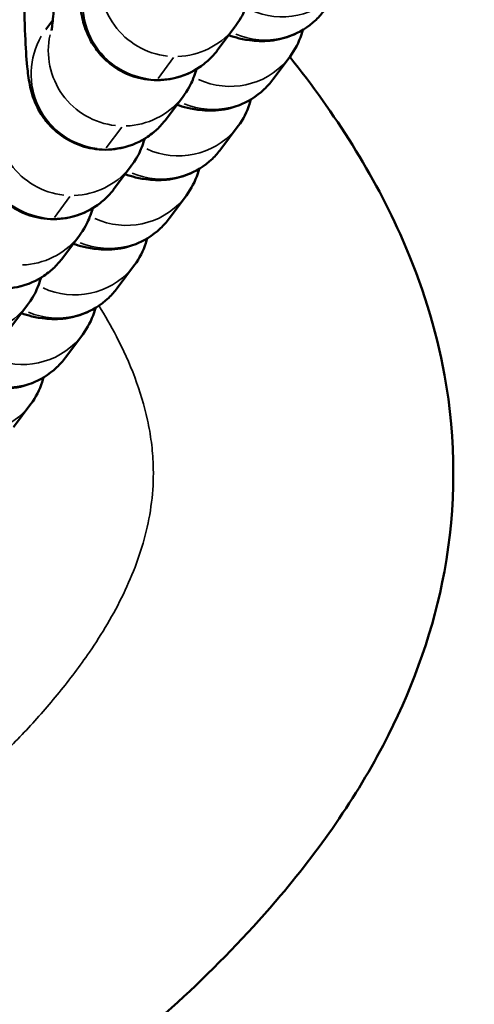
# Model space of a CAD drawing. Units: millimetres. Extents: x 0 to 5822, y 0 to 7714.
# Drawn here: x 4152 to 4170, y 3641 to 3681 of the extents above; entities that cross this region are included whole.
import ezdxf

# ---------------------------------------------------------------- set-up
doc = ezdxf.new("R2010")
doc.units = ezdxf.units.MM
doc.layers.add('MD_Visible', color=7, linetype='Continuous', lineweight=50)
doc.layers.add('MD_Visible Narrow', color=7, linetype='Continuous', lineweight=35)
doc.styles.get("Standard").update_dxf_attribs({"font": 'arial.ttf'})
doc.dimstyles.get("Standard").update_dxf_attribs({"dimtxt": 0.18, "dimasz": 0.18, "dimexe": 0.18, "dimexo": 0.0625, "dimgap": 0.09, "dimtad": 0, "dimtih": 1, "dimtoh": 1, "dimdec": 4, "dimzin": 0, "dimdsep": 46, "dimtxsty": 'Standard', "dimcen": 0.09, "dimadec": 0, "dimazin": 0, "dimtfac": 1, "dimtdec": 4, "dimtofl": 0, "dimtmove": 0, "dimatfit": 3, "dimfxl": 1, "dimtolj": 1, "dimtzin": 0, "dimarcsym": 0})

# ---------------------------------------------------------------- blocks, each defined once
blk = doc.blocks.new('*D6')
at = {"color": 0, "lineweight": -2, "transparency": 16777216}
for p, q in [((685.378, 7274.175), (665.198, 7274.175)), ((665.378, 7174.175), (665.378, 108.677)), ((685.378, 8.677), (665.198, 8.677))]:
    blk.add_line(p, q, dxfattribs=at)
at = {"color": 0, "transparency": 16777216}
for points in [[(648.711, 7174.175), (682.044, 7174.175), (665.378, 7274.175)], [(648.711, 108.677), (682.044, 108.677), (665.378, 8.677)]]:
    blk.add_solid(points, dxfattribs=at)
at = {"layer": 'Defpoints', "color": 0, "transparency": 16777216}
for p in [(4491.57, 7274.175), (665.378, 8.677), (4491.57, 8.677)]:
    blk.add_point(p, dxfattribs=at)
at = {"color": 0, "lineweight": 13, "transparency": 16777216, "insert": (523.413, 3641.426), "char_height": 180, "attachment_point": 5, "rotation": 90}
blk.add_mtext('\\A1;730', dxfattribs=at)
blk = doc.blocks.new('CustomObjectsInViewport7_0')
at = {"layer": 'MD_Visible'}
for p, q in [((3412.025, 2145.436), (3412.949, 2144.747)), ((3416.925, 2144.867), (3416.002, 2145.556)), ((3428.297, 2143.869), (3427.925, 2144.146)), ((3414.804, 2143.363), (3415.727, 2142.674)), ((3419.704, 2142.794), (3418.78, 2143.483)), ((3422.483, 2140.721), (3421.559, 2141.41)), ((3417.582, 2141.29), (3418.506, 2140.601)), ((3420.361, 2139.217), (3421.285, 2138.528)), ((3425.261, 2138.648), (3424.338, 2139.337)), ((3423.14, 2137.144), (3424.063, 2136.455)), ((3428.04, 2136.575), (3427.116, 2137.264)), ((3425.918, 2135.071), (3426.842, 2134.382))]:
    blk.add_line(p, q, dxfattribs=at)
for points, knots in [([(3426.825, 2134.395), (3424.573, 2132.593), (3422.126, 2131.022), (3417.778, 2129.119), (3415.959, 2128.543), (3411.53, 2127.737), (3408.825, 2127.736), (3403.989, 2128.628), (3401.777, 2129.409), (3397.417, 2131.604), (3395.265, 2133.097), (3390.615, 2137.027), (3388.22, 2139.638), (3382.57, 2146.782), (3379.599, 2151.58), (3372.552, 2164.494), (3368.913, 2172.887), (3365.624, 2181.381)], [4.369689, 4.369689, 4.369689, 4.369689, 5.228389, 5.228389, 5.79334, 5.79334, 6.578937, 6.578937, 7.26869, 7.26869, 8.043463, 8.043463, 9.095344, 9.095344, 10.775965, 10.775965, 13.508514, 13.508514, 13.508514, 13.508514]), ([(3418.78, 2143.483), (3418.671, 2143.565), (3418.547, 2143.667), (3418.304, 2143.918), (3418.189, 2144.053), (3417.895, 2144.489), (3417.715, 2144.851), (3417.555, 2145.607), (3417.539, 2145.96), (3417.622, 2146.614), (3417.714, 2146.914), (3417.963, 2147.459), (3418.122, 2147.688), (3418.476, 2148.107), (3418.662, 2148.258), (3419.042, 2148.532), (3419.211, 2148.616), (3419.524, 2148.759), (3419.651, 2148.802), (3419.919, 2148.884), (3420.036, 2148.911), (3420.421, 2148.989), (3420.633, 2149.013), (3421.242, 2149.074), (3421.655, 2149.1), (3422.686, 2149.145), (3423.32, 2149.161), (3424.361, 2149.175), (3424.727, 2149.177), (3425.101, 2149.177)], [1.570796, 1.570796, 1.570796, 1.570796, 1.591871, 1.591871, 1.608461, 1.608461, 1.634309, 1.634309, 1.652954, 1.652954, 1.670941, 1.670941, 1.692036, 1.692036, 1.720866, 1.720866, 1.762361, 1.762361, 1.815451, 1.815451, 1.893986, 1.893986, 2.098853, 2.098853, 2.413012, 2.413012, 2.774787, 2.774787, 2.959448, 2.959448, 2.959448, 2.959448]), ([(3413.798, 2147.2), (3413.711, 2146.932), (3413.622, 2146.681), (3413.567, 2146.059), (3413.56, 2145.922), (3413.576, 2145.496), (3413.601, 2145.163), (3413.903, 2144.399), (3414.098, 2144.041), (3414.533, 2143.584), (3414.662, 2143.468), (3414.804, 2143.363)], [4.3294484, 4.3294484, 4.3294484, 4.3294484, 4.5302318, 4.5302318, 4.5783035, 4.5783035, 4.6501571, 4.6501571, 4.6960817, 4.6960817, 4.712389, 4.712389, 4.712389, 4.712389]), ([(3421.559, 2141.41), (3421.45, 2141.492), (3421.326, 2141.594), (3421.083, 2141.845), (3420.967, 2141.98), (3420.673, 2142.416), (3420.493, 2142.778), (3420.334, 2143.534), (3420.317, 2143.887), (3420.4, 2144.541), (3420.493, 2144.841), (3420.741, 2145.386), (3420.901, 2145.615), (3421.255, 2146.034), (3421.441, 2146.185), (3421.821, 2146.459), (3421.989, 2146.543), (3422.302, 2146.686), (3422.429, 2146.729), (3422.697, 2146.811), (3422.815, 2146.838), (3423.2, 2146.916), (3423.412, 2146.94), (3424.021, 2147.001), (3424.433, 2147.027), (3425.464, 2147.072), (3426.099, 2147.088), (3427.14, 2147.102), (3427.506, 2147.104), (3427.88, 2147.104)], [1.570796, 1.570796, 1.570796, 1.570796, 1.591871, 1.591871, 1.608461, 1.608461, 1.634309, 1.634309, 1.652954, 1.652954, 1.670941, 1.670941, 1.692036, 1.692036, 1.720866, 1.720866, 1.762361, 1.762361, 1.815451, 1.815451, 1.893986, 1.893986, 2.098853, 2.098853, 2.413012, 2.413012, 2.774787, 2.774787, 2.959448, 2.959448, 2.959448, 2.959448]), ([(3416.577, 2145.127), (3416.49, 2144.859), (3416.4, 2144.608), (3416.346, 2143.986), (3416.339, 2143.849), (3416.354, 2143.423), (3416.38, 2143.09), (3416.681, 2142.326), (3416.876, 2141.968), (3417.312, 2141.511), (3417.441, 2141.395), (3417.582, 2141.29)], [4.3294484, 4.3294484, 4.3294484, 4.3294484, 4.5302318, 4.5302318, 4.5783035, 4.5783035, 4.6501571, 4.6501571, 4.6960817, 4.6960817, 4.712389, 4.712389, 4.712389, 4.712389]), ([(3424.338, 2139.337), (3424.228, 2139.419), (3424.105, 2139.521), (3423.861, 2139.772), (3423.746, 2139.907), (3423.452, 2140.343), (3423.272, 2140.705), (3423.112, 2141.461), (3423.096, 2141.814), (3423.179, 2142.468), (3423.272, 2142.768), (3423.52, 2143.313), (3423.68, 2143.542), (3424.034, 2143.961), (3424.22, 2144.112), (3424.6, 2144.386), (3424.768, 2144.47), (3425.081, 2144.613), (3425.208, 2144.656), (3425.476, 2144.738), (3425.593, 2144.765), (3425.979, 2144.843), (3426.19, 2144.867), (3426.8, 2144.928), (3427.212, 2144.954), (3428.243, 2144.999), (3428.878, 2145.015), (3429.919, 2145.029), (3430.284, 2145.031), (3430.658, 2145.031)], [1.570796, 1.570796, 1.570796, 1.570796, 1.591871, 1.591871, 1.608461, 1.608461, 1.634309, 1.634309, 1.652954, 1.652954, 1.670941, 1.670941, 1.692036, 1.692036, 1.720866, 1.720866, 1.762361, 1.762361, 1.815451, 1.815451, 1.893986, 1.893986, 2.098853, 2.098853, 2.413012, 2.413012, 2.774787, 2.774787, 2.959448, 2.959448, 2.959448, 2.959448]), ([(3412.949, 2144.747), (3413.214, 2144.549), (3413.522, 2144.391), (3413.888, 2144.272), (3413.95, 2144.254), (3414.012, 2144.238)], [4.71238898, 4.71238898, 4.71238898, 4.71238898, 4.74304364, 4.74304364, 4.74932158, 4.74932158, 4.74932158, 4.74932158]), ([(3417.996, 2144.345), (3417.978, 2144.35), (3417.959, 2144.356), (3417.854, 2144.387), (3417.757, 2144.419), (3417.476, 2144.533), (3417.278, 2144.613), (3416.954, 2144.846), (3416.94, 2144.856), (3416.925, 2144.867)], [7.729886, 7.729886, 7.729886, 7.729886, 7.7408971, 7.7408971, 7.7894516, 7.7894516, 7.8512033, 7.8512033, 7.8539816, 7.8539816, 7.8539816, 7.8539816]), ([(3433.809, 2143.652), (3433.601, 2143.654), (3433.392, 2143.656), (3432.567, 2143.667), (3431.952, 2143.681), (3430.788, 2143.717), (3430.24, 2143.74), (3429.284, 2143.79), (3428.87, 2143.818), (3428.257, 2143.871), (3428.034, 2143.897), (3427.898, 2143.917), (3427.878, 2143.921), (3427.876, 2143.921), (3427.876, 2143.921), (3427.876, 2143.921)], [6.251848, 6.251848, 6.251848, 6.251848, 6.357448, 6.357448, 6.668791, 6.668791, 6.977892, 6.977892, 7.277138, 7.277138, 7.542545, 7.542545, 7.624193, 7.624193, 7.629579, 7.629579, 7.629579, 7.629579]), ([(3419.355, 2143.054), (3419.268, 2142.786), (3419.179, 2142.535), (3419.124, 2141.913), (3419.117, 2141.776), (3419.133, 2141.35), (3419.158, 2141.017), (3419.46, 2140.253), (3419.655, 2139.895), (3420.091, 2139.438), (3420.22, 2139.322), (3420.361, 2139.217)], [4.3294484, 4.3294484, 4.3294484, 4.3294484, 4.5302318, 4.5302318, 4.5783035, 4.5783035, 4.6501571, 4.6501571, 4.6960817, 4.6960817, 4.712389, 4.712389, 4.712389, 4.712389]), ([(3427.116, 2137.264), (3427.007, 2137.346), (3426.883, 2137.448), (3426.64, 2137.699), (3426.524, 2137.834), (3426.231, 2138.27), (3426.051, 2138.632), (3425.891, 2139.388), (3425.875, 2139.741), (3425.958, 2140.395), (3426.05, 2140.695), (3426.299, 2141.24), (3426.458, 2141.469), (3426.812, 2141.888), (3426.998, 2142.039), (3427.378, 2142.313), (3427.547, 2142.397), (3427.86, 2142.54), (3427.987, 2142.583), (3428.254, 2142.665), (3428.372, 2142.692), (3428.757, 2142.77), (3428.969, 2142.794), (3429.578, 2142.855), (3429.991, 2142.881), (3431.022, 2142.926), (3431.656, 2142.942), (3432.697, 2142.956), (3433.063, 2142.958), (3433.437, 2142.958)], [1.570796, 1.570796, 1.570796, 1.570796, 1.591871, 1.591871, 1.608461, 1.608461, 1.634309, 1.634309, 1.652954, 1.652954, 1.670941, 1.670941, 1.692036, 1.692036, 1.720866, 1.720866, 1.762361, 1.762361, 1.815451, 1.815451, 1.893986, 1.893986, 2.098853, 2.098853, 2.413012, 2.413012, 2.774787, 2.774787, 2.959448, 2.959448, 2.959448, 2.959448]), ([(3415.727, 2142.674), (3415.993, 2142.476), (3416.301, 2142.318), (3416.667, 2142.199), (3416.729, 2142.181), (3416.791, 2142.165)], [4.71238898, 4.71238898, 4.71238898, 4.71238898, 4.74304364, 4.74304364, 4.74932158, 4.74932158, 4.74932158, 4.74932158]), ([(3420.775, 2142.272), (3420.757, 2142.277), (3420.738, 2142.283), (3420.633, 2142.314), (3420.536, 2142.346), (3420.255, 2142.46), (3420.057, 2142.54), (3419.733, 2142.773), (3419.718, 2142.783), (3419.704, 2142.794)], [7.729886, 7.729886, 7.729886, 7.729886, 7.7408971, 7.7408971, 7.7894516, 7.7894516, 7.8512033, 7.8512033, 7.8539816, 7.8539816, 7.8539816, 7.8539816]), ([(3422.134, 2140.981), (3422.047, 2140.713), (3421.958, 2140.462), (3421.903, 2139.84), (3421.896, 2139.703), (3421.911, 2139.277), (3421.937, 2138.944), (3422.239, 2138.18), (3422.433, 2137.822), (3422.869, 2137.365), (3422.998, 2137.249), (3423.14, 2137.144)], [4.3294484, 4.3294484, 4.3294484, 4.3294484, 4.5302318, 4.5302318, 4.5783035, 4.5783035, 4.6501571, 4.6501571, 4.6960817, 4.6960817, 4.712389, 4.712389, 4.712389, 4.712389]), ([(3418.506, 2140.601), (3418.771, 2140.403), (3419.08, 2140.245), (3419.446, 2140.126), (3419.508, 2140.108), (3419.569, 2140.092)], [4.71238898, 4.71238898, 4.71238898, 4.71238898, 4.74304364, 4.74304364, 4.74932158, 4.74932158, 4.74932158, 4.74932158]), ([(3423.553, 2140.199), (3423.535, 2140.204), (3423.516, 2140.21), (3423.412, 2140.241), (3423.314, 2140.273), (3423.033, 2140.387), (3422.835, 2140.467), (3422.511, 2140.7), (3422.497, 2140.71), (3422.483, 2140.721)], [7.729886, 7.729886, 7.729886, 7.729886, 7.7408971, 7.7408971, 7.7894516, 7.7894516, 7.8512033, 7.8512033, 7.8539816, 7.8539816, 7.8539816, 7.8539816]), ([(3424.913, 2138.908), (3424.826, 2138.64), (3424.736, 2138.389), (3424.682, 2137.767), (3424.675, 2137.63), (3424.69, 2137.204), (3424.715, 2136.871), (3425.017, 2136.107), (3425.212, 2135.749), (3425.648, 2135.292), (3425.777, 2135.176), (3425.918, 2135.071)], [4.3294484, 4.3294484, 4.3294484, 4.3294484, 4.5302318, 4.5302318, 4.5783035, 4.5783035, 4.6501571, 4.6501571, 4.6960817, 4.6960817, 4.712389, 4.712389, 4.712389, 4.712389]), ([(3426.332, 2138.126), (3426.314, 2138.131), (3426.295, 2138.137), (3426.19, 2138.168), (3426.093, 2138.2), (3425.812, 2138.314), (3425.614, 2138.394), (3425.29, 2138.627), (3425.276, 2138.637), (3425.261, 2138.648)], [7.729886, 7.729886, 7.729886, 7.729886, 7.7408971, 7.7408971, 7.7894516, 7.7894516, 7.8512033, 7.8512033, 7.8539816, 7.8539816, 7.8539816, 7.8539816]), ([(3421.285, 2138.528), (3421.55, 2138.33), (3421.858, 2138.172), (3422.224, 2138.053), (3422.286, 2138.035), (3422.348, 2138.019)], [4.71238898, 4.71238898, 4.71238898, 4.71238898, 4.74304364, 4.74304364, 4.74932158, 4.74932158, 4.74932158, 4.74932158]), ([(3427.691, 2136.835), (3427.604, 2136.567), (3427.515, 2136.316), (3427.46, 2135.694), (3427.453, 2135.557), (3427.469, 2135.131), (3427.494, 2134.798), (3427.796, 2134.034), (3427.991, 2133.676), (3428.426, 2133.219), (3428.556, 2133.103), (3428.697, 2132.998)], [4.3294484, 4.3294484, 4.3294484, 4.3294484, 4.5302318, 4.5302318, 4.5783035, 4.5783035, 4.6501571, 4.6501571, 4.6960817, 4.6960817, 4.712389, 4.712389, 4.712389, 4.712389]), ([(3424.063, 2136.455), (3424.329, 2136.257), (3424.637, 2136.099), (3425.003, 2135.98), (3425.065, 2135.962), (3425.126, 2135.946)], [4.71238898, 4.71238898, 4.71238898, 4.71238898, 4.74304364, 4.74304364, 4.74932158, 4.74932158, 4.74932158, 4.74932158]), ([(3429.111, 2136.053), (3429.092, 2136.058), (3429.074, 2136.064), (3428.969, 2136.095), (3428.872, 2136.127), (3428.591, 2136.241), (3428.393, 2136.321), (3428.069, 2136.554), (3428.054, 2136.564), (3428.04, 2136.575)], [7.729886, 7.729886, 7.729886, 7.729886, 7.7408971, 7.7408971, 7.7894516, 7.7894516, 7.8512033, 7.8512033, 7.8539816, 7.8539816, 7.8539816, 7.8539816]), ([(3426.842, 2134.382), (3427.107, 2134.184), (3427.416, 2134.026), (3427.782, 2133.907), (3427.844, 2133.889), (3427.905, 2133.873)], [4.71238898, 4.71238898, 4.71238898, 4.71238898, 4.74304364, 4.74304364, 4.74932158, 4.74932158, 4.74932158, 4.74932158])]:
    blk.add_open_spline(points, degree=3, knots=knots, dxfattribs=at)
at = {"layer": 'MD_Visible Narrow'}
for p, q in [((3420.408, 2143.808), (3421.239, 2143.188)), ((3423.187, 2141.735), (3424.018, 2141.115)), ((3425.965, 2139.662), (3426.797, 2139.042))]:
    blk.add_line(p, q, dxfattribs=at)
at = {"layer": 'MD_Visible Narrow', "extrusion": (0, 0, -1)}
for centre, start_param, end_param in [((3414.743, 2147.152), 0.071742, 1.363097), ((3416.598, 2145.768), 0.06973, 1.324865), ((3418.719, 2147.272), 0.047061, 0.894166), ((3417.521, 2145.079), 0.071742, 1.363097), ((3424.277, 2143.126), 1.03478, 2.718717), ((3421.498, 2145.199), 0.047061, 0.894166), ((3419.376, 2143.695), 0.06973, 1.324865), ((3420.3, 2143.006), 0.071742, 1.363097), ((3427.055, 2141.053), 1.03478, 2.718717), ((3424.277, 2143.126), 0.047061, 0.894166), ((3422.155, 2141.622), 0.06973, 1.324865), ((3423.079, 2140.933), 0.071742, 1.363097), ((3429.834, 2138.979), 1.03478, 2.718717), ((3424.934, 2139.549), 0.06973, 1.324865), ((3427.055, 2141.053), 0.047061, 0.894166), ((3425.857, 2138.86), 0.071742, 1.363097), ((3427.712, 2137.476), 0.06973, 1.324865), ((3429.834, 2138.979), 0.047061, 0.894166), ((3428.636, 2136.787), 0.071742, 1.363097), ((3430.491, 2135.403), 0.06973, 1.324865), ((3431.415, 2134.713), 0.071742, 1.363097)]:
    blk.add_ellipse(centre, major_axis=(-1.794, -2.405), ratio=0.995601, start_param=start_param, end_param=end_param, dxfattribs=at)
at = {"layer": 'MD_Visible Narrow'}
for centre, start_param, end_param in [((3423.353, 2143.815), 0.110018, 2.090347), ((3420.574, 2145.888), 2.247426, 3.094531), ((3426.132, 2141.742), 0.110018, 2.090347), ((3423.353, 2143.815), 2.247426, 3.094531), ((3428.91, 2139.669), 0.110018, 2.090347), ((3426.132, 2141.742), 2.247426, 3.094531), ((3428.91, 2139.669), 2.247426, 3.094531)]:
    blk.add_ellipse(centre, major_axis=(1.794, 2.405), ratio=0.995601, start_param=start_param, end_param=end_param, dxfattribs=at)
blk.add_open_spline([(3395.44, 2149.853), (3395.991, 2149.156), (3396.985, 2147.957), (3398.482, 2146.318), (3399.901, 2144.913), (3401.402, 2143.595), (3402.828, 2142.517), (3404.151, 2141.671), (3405.339, 2141.03), (3406.576, 2140.499), (3407.859, 2140.104), (3409.18, 2139.871), (3410.376, 2139.829), (3411.421, 2139.915), (3412.603, 2140.121), (3414.037, 2140.558), (3415.553, 2141.248), (3416.479, 2141.777), (3416.88, 2142.025)], degree=3, knots=[26.982587, 26.982587, 26.982587, 26.982587, 27.248306, 27.448533, 27.648759, 27.848985, 28.049212, 28.182696, 28.31618, 28.449665, 28.583149, 28.716633, 28.850117, 28.939107, 29.028096, 29.206075, 29.384054, 29.52489, 29.52489, 29.52489, 29.52489], dxfattribs=at)

msp = doc.modelspace()

# ---------------------------------------------------------------- block references
at = {"rotation": 90}
msp.add_blockref('CustomObjectsInViewport7_0', (6297.39455, 252.48269), dxfattribs=at)

# ---------------------------------------------------------------- dimensions: what is measured, and where the dimension line sits
at = {"lineweight": 13}
dim = msp.add_linear_dim(base=(665.3776, 8.67742), p1=(4491.56988, 7274.17504), p2=(4491.56988, 8.67742), angle=90, text='730', dimstyle='Standard', override={"dimtxt": 180, "dimasz": 100, "dimgap": 50, "dimtad": 3, "dimtih": 0, "dimtoh": 0, "dimfxl": 20, "dimfxlon": 1}, dxfattribs=at)
dim.commit()
dim.dimension.update_dxf_attribs({"geometry": '*D6', "text_midpoint": (665.3776, 3641.42623), "dimtype": 160})

doc.saveas('drawing.dxf')
